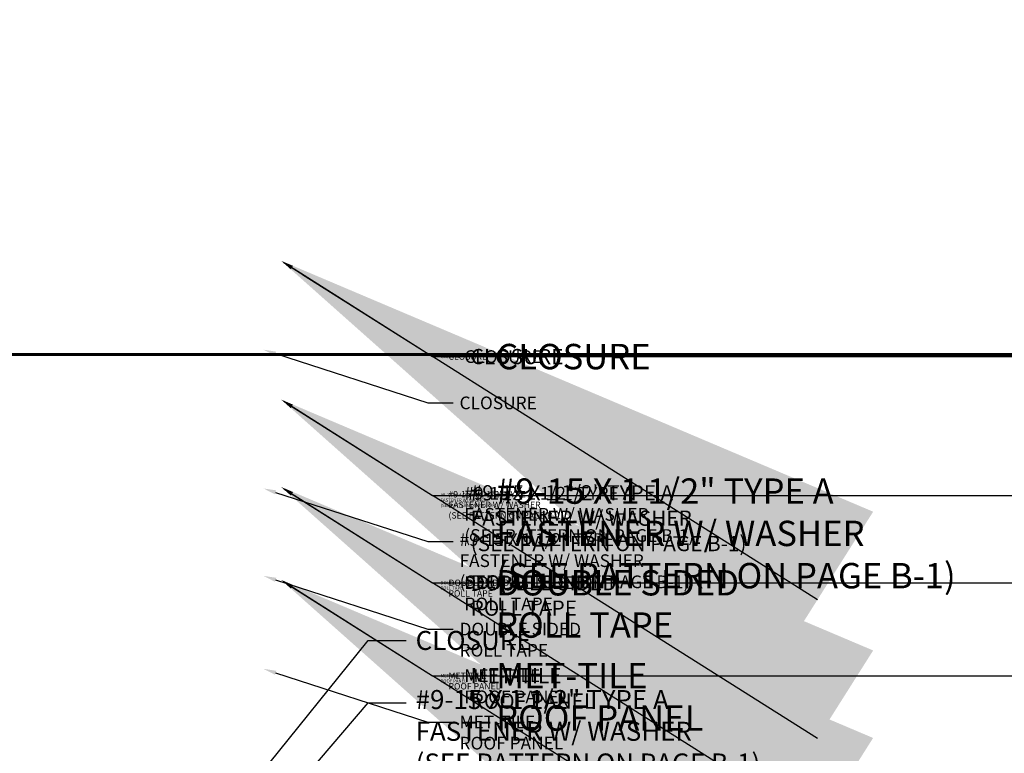
# Model space of a CAD drawing. Units: inches. Extents: x -353 to 471, y -364 to 52.
# Drawn here: x 57 to 85, y 31 to 52 of the extents above; entities that cross this region are included whole.
import ezdxf
from ezdxf import colors
from ezdxf.entities.mleader import LeaderData, LeaderLine
from ezdxf.math import Vec2, Vec3

# ---------------------------------------------------------------- set-up
doc = ezdxf.new("R2010")
doc.units = ezdxf.units.IN
doc.header["$MEASUREMENT"] = 0
for name, color, linetype in [('BOARDER', 6, 'Continuous'), ('DIM', 2, 'Continuous'), ('DIM @ 0.5', 2, 'Continuous'), ('DIM @ 1', 2, 'Continuous'), ('DIM @ 100', 2, 'Continuous'), ('DIM @ 2 (1)', 2, 'Continuous'), ('DIM @ 2 (2)', 2, 'Continuous'), ('DIM @ 2.4', 2, 'Continuous'), ('DIM @ 3', 2, 'Continuous'), ('DIM @ 4', 2, 'Continuous')]:
    doc.layers.add(name, color=color, linetype=linetype)
doc.styles.get("Standard").update_dxf_attribs({"font": 'romans.shx'})

# ---------------------------------------------------------------- blocks, each defined once
blk = doc.blocks.new('*U22')
at = {"layer": 'DIM @ 100'}
ml = blk.add_multileader_mtext('Standard', dxfattribs=at)
ml.set_content('1/4-14 X 7/8" LAP TEK\\PFASTENER (@ EACH\\PHIGH FLUTE)', color=1)
ml.set_leader_properties(color=2)
ml.build(insert=Vec2(0, 0))
ml.multileader.update_dxf_attribs({"dogleg_length": 0.36, "arrow_head_size": 18, "scale": 100})
ctx = ml.context
ctx.base_point, ctx.scale, ctx.char_height, ctx.arrow_head_size, ctx.landing_gap_size, ctx.plane_origin = Vec3(-308.853, 24.836), 100, 18, 18, 9, Vec3(47.831, 27.553)
ctx.text_align_type = 2
notes = []
notes.append((ctx, [(0, (1, 1, 0), (97.433, 24.836), (-1, 0), 36, [(0, [(47.831, 27.553)], 0, [])])]))
ctx.mtext.insert, ctx.mtext.alignment, ctx.mtext.flow_direction = Vec3(52.433, 36.836), 3, 5
for ctx, leaders in notes:
    for number, flags, end, landing, length, lines in leaders:
        leader = LeaderData()
        leader.index, (leader.has_last_leader_line, leader.has_dogleg_vector, leader.attachment_direction) = number, flags
        leader.last_leader_point, leader.dogleg_vector, leader.dogleg_length = Vec3(end), Vec3(landing), length
        for number, points, colour, breaks in lines:
            line = LeaderLine()
            line.index, line.vertices, line.color, line.breaks = number, Vec3.list(points), colors.encode_raw_color(colour), breaks
            leader.lines.append(line)
        ctx.leaders.append(leader)
blk = doc.blocks.new('*U23')
at = {"layer": 'DIM @ 0.5'}
ml = blk.add_multileader_mtext('Standard', dxfattribs=at)
ml.set_content('DOUBLE SIDED\\PROLL TAPE', color=1)
ml.set_leader_properties(color=2)
ml.build(insert=Vec2(0, 0))
ml.multileader.update_dxf_attribs({"dogleg_length": 0.36, "arrow_head_size": 0.09, "scale": 0.5})
ctx = ml.context
ctx.base_point, ctx.scale, ctx.char_height, ctx.arrow_head_size, ctx.landing_gap_size, ctx.plane_origin = Vec3(68.605, 35.645), 0.5, 0.09, 0.09, 0.045, Vec3(64.128, 38.363)
notes = []
notes.append((ctx, [(0, (1, 1, 0), (68.425, 35.645), (1, 0), 0.18, [(0, [(64.128, 38.363)], 0, [])])]))
ctx.mtext.insert, ctx.mtext.flow_direction = Vec3(68.65, 35.69), 5
at = {"layer": 'DIM @ 1'}
ml = blk.add_multileader_mtext('Standard', dxfattribs=at)
ml.set_content('DOUBLE SIDED\\PROLL TAPE', color=1)
ml.set_leader_properties(color=2)
ml.build(insert=Vec2(0, 0))
ml.multileader.update_dxf_attribs({"dogleg_length": 0.36, "arrow_head_size": 0.18})
ctx = ml.context
ctx.base_point, ctx.char_height, ctx.arrow_head_size, ctx.landing_gap_size, ctx.plane_origin = Vec3(68.785, 35.645), 0.18, 0.18, 0.09, Vec3(64.128, 38.363)
notes.append((ctx, [(0, (1, 1, 0), (68.425, 35.645), (1, 0), 0.36, [(0, [(64.128, 38.363)], 0, [])])]))
ctx.mtext.insert, ctx.mtext.flow_direction = Vec3(68.875, 35.735), 5
at = {"layer": 'DIM @ 100'}
ml = blk.add_multileader_mtext('Standard', dxfattribs=at)
ml.set_content('DOUBLE SIDED\\PROLL TAPE', color=1)
ml.set_leader_properties(color=2)
ml.build(insert=Vec2(0, 0))
ml.multileader.update_dxf_attribs({"dogleg_length": 0.36, "arrow_head_size": 18, "scale": 100})
ctx = ml.context
ctx.base_point, ctx.scale, ctx.char_height, ctx.arrow_head_size, ctx.landing_gap_size, ctx.plane_origin = Vec3(104.425, 35.645), 100, 18, 18, 9, Vec3(64.128, 38.363)
notes.append((ctx, [(0, (1, 1, 0), (68.425, 35.645), (1, 0), 36, [(0, [(64.128, 38.363)], 0, [])])]))
ctx.mtext.insert, ctx.mtext.flow_direction = Vec3(113.425, 44.645), 5
at = {"layer": 'DIM @ 2 (1)'}
ml = blk.add_multileader_mtext('Standard', dxfattribs=at)
ml.set_content('DOUBLE SIDED\\PROLL TAPE', color=1)
ml.set_leader_properties(color=2)
ml.build(insert=Vec2(0, 0))
ml.multileader.update_dxf_attribs({"dogleg_length": 0.36, "arrow_head_size": 0.36, "scale": 2})
ctx = ml.context
ctx.base_point, ctx.scale, ctx.char_height, ctx.arrow_head_size, ctx.landing_gap_size, ctx.plane_origin = Vec3(69.008, 34.331), 2, 0.36, 0.36, 0.18, Vec3(64.128, 38.363)
notes.append((ctx, [(0, (1, 1, 0), (68.288, 34.331), (1, 0), 0.72, [(0, [(63.626, 35.841)], 0, [])])]))
ctx.mtext.insert, ctx.mtext.flow_direction = Vec3(69.188, 34.511), 5
at = {"layer": 'DIM @ 2 (2)'}
ml = blk.add_multileader_mtext('Standard', dxfattribs=at)
ml.set_content('DOUBLE SIDED\\PROLL TAPE', color=1)
ml.set_leader_properties(color=2)
ml.build(insert=Vec2(0, 0))
ml.multileader.update_dxf_attribs({"dogleg_length": 0.36, "arrow_head_size": 0.36, "scale": 2})
ctx = ml.context
ctx.base_point, ctx.scale, ctx.char_height, ctx.arrow_head_size, ctx.landing_gap_size, ctx.plane_origin = Vec3(69.145, 35.645), 2, 0.36, 0.36, 0.18, Vec3(64.128, 38.363)
notes.append((ctx, [(0, (1, 1, 0), (68.425, 35.645), (1, 0), 0.72, [(0, [(64.128, 38.363)], 0, [])])]))
ctx.mtext.insert, ctx.mtext.flow_direction = Vec3(69.325, 35.825), 5
at = {"layer": 'DIM @ 2.4'}
ml = blk.add_multileader_mtext('Standard', dxfattribs=at)
ml.set_content('DOUBLE SIDED\\PROLL TAPE', color=1)
ml.set_leader_properties(color=2)
ml.build(insert=Vec2(0, 0))
ml.multileader.update_dxf_attribs({"dogleg_length": 0.36, "arrow_head_size": 0.432, "scale": 2.4})
ctx = ml.context
ctx.base_point, ctx.scale, ctx.char_height, ctx.arrow_head_size, ctx.landing_gap_size, ctx.plane_origin = Vec3(69.289, 35.645), 2.4, 0.432, 0.432, 0.216, Vec3(64.128, 38.363)
notes.append((ctx, [(0, (1, 1, 0), (68.425, 35.645), (1, 0), 0.864, [(0, [(64.128, 38.363)], 0, [])])]))
ctx.mtext.insert, ctx.mtext.flow_direction = Vec3(69.505, 35.861), 5
at = {"layer": 'DIM @ 4'}
ml = blk.add_multileader_mtext('Standard', dxfattribs=at)
ml.set_content('DOUBLE SIDED\\PROLL TAPE', color=1)
ml.set_leader_properties(color=2)
ml.build(insert=Vec2(0, 0))
ml.multileader.update_dxf_attribs({"dogleg_length": 0.36, "arrow_head_size": 0.72, "scale": 4})
ctx = ml.context
ctx.base_point, ctx.scale, ctx.char_height, ctx.arrow_head_size, ctx.landing_gap_size, ctx.plane_origin = Vec3(69.865, 35.645), 4, 0.72, 0.72, 0.36, Vec3(64.128, 38.363)
notes.append((ctx, [(0, (1, 1, 0), (68.425, 35.645), (1, 0), 1.44, [(0, [(64.128, 38.363)], 0, [])])]))
ctx.mtext.insert, ctx.mtext.flow_direction = Vec3(70.225, 36.005), 5
for ctx, leaders in notes:
    for number, flags, end, landing, length, lines in leaders:
        leader = LeaderData()
        leader.index, (leader.has_last_leader_line, leader.has_dogleg_vector, leader.attachment_direction) = number, flags
        leader.last_leader_point, leader.dogleg_vector, leader.dogleg_length = Vec3(end), Vec3(landing), length
        for number, points, colour, breaks in lines:
            line = LeaderLine()
            line.index, line.vertices, line.color, line.breaks = number, Vec3.list(points), colors.encode_raw_color(colour), breaks
            leader.lines.append(line)
        ctx.leaders.append(leader)
blk = doc.blocks.new('*U24')
at = {"layer": 'DIM @ 100'}
ml = blk.add_multileader_mtext('Standard', dxfattribs=at)
ml.set_content('#30 PAPER FELT OR HIGH TEMP\\PPEEL & STICK UNDERLAYMENT\\P(NOT BY MCELROY)', color=1)
ml.set_leader_properties(color=2)
ml.build(insert=Vec2(0, 0))
ml.multileader.update_dxf_attribs({"dogleg_length": 0.36, "arrow_head_size": 18, "scale": 100})
ctx = ml.context
ctx.base_point, ctx.scale, ctx.char_height, ctx.arrow_head_size, ctx.landing_gap_size, ctx.plane_origin = Vec3(-455.393, 27.958), 100, 18, 18, 9, Vec3(47.831, 30.675)
ctx.text_align_type = 2
notes = []
notes.append((ctx, [(0, (1, 1, 0), (49.464, 27.958), (-1, 0), 36, [(0, [(47.831, 30.675)], 0, [])])]))
ctx.mtext.insert, ctx.mtext.alignment, ctx.mtext.flow_direction = Vec3(4.464, 39.958), 3, 5
for ctx, leaders in notes:
    for number, flags, end, landing, length, lines in leaders:
        leader = LeaderData()
        leader.index, (leader.has_last_leader_line, leader.has_dogleg_vector, leader.attachment_direction) = number, flags
        leader.last_leader_point, leader.dogleg_vector, leader.dogleg_length = Vec3(end), Vec3(landing), length
        for number, points, colour, breaks in lines:
            line = LeaderLine()
            line.index, line.vertices, line.color, line.breaks = number, Vec3.list(points), colors.encode_raw_color(colour), breaks
            leader.lines.append(line)
        ctx.leaders.append(leader)
blk = doc.blocks.new('*U26')
at = {"layer": 'DIM @ 0.5'}
ml = blk.add_multileader_mtext('Standard', dxfattribs=at)
ml.set_content('#9-15 X 1 1/2" TYPE A\\PFASTENER W/ WASHER\\P(SEE PATTERN ON PAGE B-1)', color=1)
ml.set_leader_properties(color=2)
ml.build(insert=Vec2(0, 0))
ml.multileader.update_dxf_attribs({"dogleg_length": 0.36, "arrow_head_size": 0.09, "scale": 0.5})
ctx = ml.context
ctx.base_point, ctx.scale, ctx.char_height, ctx.arrow_head_size, ctx.landing_gap_size, ctx.plane_origin = Vec3(68.605, 38.126), 0.5, 0.09, 0.09, 0.045, Vec3(64.128, 40.843)
notes = []
notes.append((ctx, [(0, (1, 1, 0), (68.425, 38.126), (1, 0), 0.18, [(0, [(64.128, 40.843)], 0, [])])]))
ctx.mtext.insert, ctx.mtext.flow_direction = Vec3(68.65, 38.186), 5
at = {"layer": 'DIM @ 1'}
ml = blk.add_multileader_mtext('Standard', dxfattribs=at)
ml.set_content('#9-15 X 1 1/2" TYPE A\\PFASTENER W/ WASHER\\P(SEE PATTERN ON PAGE B-1)', color=1)
ml.set_leader_properties(color=2)
ml.build(insert=Vec2(0, 0))
ml.multileader.update_dxf_attribs({"dogleg_length": 0.36, "arrow_head_size": 0.18})
ctx = ml.context
ctx.base_point, ctx.char_height, ctx.arrow_head_size, ctx.landing_gap_size, ctx.plane_origin = Vec3(68.785, 38.126), 0.18, 0.18, 0.09, Vec3(64.128, 40.843)
notes.append((ctx, [(0, (1, 1, 0), (68.425, 38.126), (1, 0), 0.36, [(0, [(64.128, 40.843)], 0, [])])]))
ctx.mtext.insert, ctx.mtext.flow_direction = Vec3(68.875, 38.246), 5
at = {"layer": 'DIM @ 100'}
ml = blk.add_multileader_mtext('Standard', dxfattribs=at)
ml.set_content('#9-15 X 1 1/2" TYPE A\\PFASTENER W/ WASHER\\P(SEE PATTERN ON PAGE B-1)', color=1)
ml.set_leader_properties(color=2)
ml.build(insert=Vec2(0, 0))
ml.multileader.update_dxf_attribs({"dogleg_length": 0.36, "arrow_head_size": 18, "scale": 100})
ctx = ml.context
ctx.base_point, ctx.scale, ctx.char_height, ctx.arrow_head_size, ctx.landing_gap_size, ctx.plane_origin = Vec3(104.425, 38.126), 100, 18, 18, 9, Vec3(64.128, 40.843)
notes.append((ctx, [(0, (1, 1, 0), (68.425, 38.126), (1, 0), 36, [(0, [(64.128, 40.843)], 0, [])])]))
ctx.mtext.insert, ctx.mtext.flow_direction = Vec3(113.425, 50.126), 5
at = {"layer": 'DIM @ 2 (1)'}
ml = blk.add_multileader_mtext('Standard', dxfattribs=at)
ml.set_content('#9-15 X 1 1/2" TYPE A\\PFASTENER W/ WASHER\\P(SEE PATTERN ON PAGE B-1)', color=1)
ml.set_leader_properties(color=2)
ml.build(insert=Vec2(0, 0))
ml.multileader.update_dxf_attribs({"dogleg_length": 0.36, "arrow_head_size": 0.36, "scale": 2})
ctx = ml.context
ctx.base_point, ctx.scale, ctx.char_height, ctx.arrow_head_size, ctx.landing_gap_size, ctx.plane_origin = Vec3(69.008, 36.812), 2, 0.36, 0.36, 0.18, Vec3(64.128, 40.843)
notes.append((ctx, [(0, (1, 1, 0), (68.288, 36.812), (1, 0), 0.72, [(0, [(63.626, 38.322)], 0, [])])]))
ctx.mtext.insert, ctx.mtext.flow_direction = Vec3(69.188, 37.052), 5
at = {"layer": 'DIM @ 2 (2)'}
ml = blk.add_multileader_mtext('Standard', dxfattribs=at)
ml.set_content('#9-15 X 1 1/2" TYPE A\\PFASTENER W/ WASHER\\P(SEE PATTERN ON PAGE B-1)', color=1)
ml.set_leader_properties(color=2)
ml.build(insert=Vec2(0, 0))
ml.multileader.update_dxf_attribs({"dogleg_length": 0.36, "arrow_head_size": 0.36, "scale": 2})
ctx = ml.context
ctx.base_point, ctx.scale, ctx.char_height, ctx.arrow_head_size, ctx.landing_gap_size, ctx.plane_origin = Vec3(69.145, 38.126), 2, 0.36, 0.36, 0.18, Vec3(64.128, 40.843)
notes.append((ctx, [(0, (1, 1, 0), (68.425, 38.126), (1, 0), 0.72, [(0, [(64.128, 40.843)], 0, [])])]))
ctx.mtext.insert, ctx.mtext.flow_direction = Vec3(69.325, 38.366), 5
at = {"layer": 'DIM @ 2.4'}
ml = blk.add_multileader_mtext('Standard', dxfattribs=at)
ml.set_content('#9-15 X 1 1/2" TYPE A\\PFASTENER W/ WASHER\\P(SEE PATTERN ON PAGE B-1)', color=1)
ml.set_leader_properties(color=2)
ml.build(insert=Vec2(0, 0))
ml.multileader.update_dxf_attribs({"dogleg_length": 0.36, "arrow_head_size": 0.432, "scale": 2.4})
ctx = ml.context
ctx.base_point, ctx.scale, ctx.char_height, ctx.arrow_head_size, ctx.landing_gap_size, ctx.plane_origin = Vec3(69.289, 38.126), 2.4, 0.432, 0.432, 0.216, Vec3(64.128, 40.843)
notes.append((ctx, [(0, (1, 1, 0), (68.425, 38.126), (1, 0), 0.864, [(0, [(64.128, 40.843)], 0, [])])]))
ctx.mtext.insert, ctx.mtext.flow_direction = Vec3(69.505, 38.414), 5
at = {"layer": 'DIM @ 3'}
ml = blk.add_multileader_mtext('Standard', dxfattribs=at)
ml.set_content('#9-15 X 1 1/2" TYPE A\\PFASTENER W/ WASHER\\P(SEE PATTERN ON PAGE B-1)', color=1)
ml.set_leader_properties(color=2)
ml.build(insert=Vec2(0, 0))
ml.multileader.update_dxf_attribs({"dogleg_length": 0.36, "arrow_head_size": 0.54, "scale": 3})
ctx = ml.context
ctx.base_point, ctx.scale, ctx.char_height, ctx.arrow_head_size, ctx.landing_gap_size, ctx.plane_origin = Vec3(67.672, 32.241), 3, 0.54, 0.54, 0.27, Vec3(64.128, 40.843)
notes.append((ctx, [(0, (1, 1, 0), (66.592, 32.241), (1, 0), 1.08, [(0, [(57.479, 21.573)], 0, [])])]))
ctx.mtext.insert, ctx.mtext.flow_direction = Vec3(67.942, 32.601), 5
at = {"layer": 'DIM @ 4'}
ml = blk.add_multileader_mtext('Standard', dxfattribs=at)
ml.set_content('#9-15 X 1 1/2" TYPE A\\PFASTENER W/ WASHER\\P(SEE PATTERN ON PAGE B-1)', color=1)
ml.set_leader_properties(color=2)
ml.build(insert=Vec2(0, 0))
ml.multileader.update_dxf_attribs({"dogleg_length": 0.36, "arrow_head_size": 0.72, "scale": 4})
ctx = ml.context
ctx.base_point, ctx.scale, ctx.char_height, ctx.arrow_head_size, ctx.landing_gap_size, ctx.plane_origin = Vec3(69.865, 38.126), 4, 0.72, 0.72, 0.36, Vec3(64.128, 40.843)
notes.append((ctx, [(0, (1, 1, 0), (68.425, 38.126), (1, 0), 1.44, [(0, [(64.128, 40.843)], 0, [])])]))
ctx.mtext.insert, ctx.mtext.flow_direction = Vec3(70.225, 38.606), 5
for ctx, leaders in notes:
    for number, flags, end, landing, length, lines in leaders:
        leader = LeaderData()
        leader.index, (leader.has_last_leader_line, leader.has_dogleg_vector, leader.attachment_direction) = number, flags
        leader.last_leader_point, leader.dogleg_vector, leader.dogleg_length = Vec3(end), Vec3(landing), length
        for number, points, colour, breaks in lines:
            line = LeaderLine()
            line.index, line.vertices, line.color, line.breaks = number, Vec3.list(points), colors.encode_raw_color(colour), breaks
            leader.lines.append(line)
        ctx.leaders.append(leader)
blk = doc.blocks.new('*U27')
at = {"layer": 'DIM @ 0.5'}
ml = blk.add_multileader_mtext('Standard', dxfattribs=at)
ml.set_content('CLOSURE', color=1)
ml.set_leader_properties(color=2)
ml.build(insert=Vec2(0, 0))
ml.multileader.update_dxf_attribs({"dogleg_length": 0.36, "arrow_head_size": 0.09, "scale": 0.5})
ctx = ml.context
ctx.base_point, ctx.scale, ctx.char_height, ctx.arrow_head_size, ctx.landing_gap_size, ctx.plane_origin = Vec3(68.605, 42.064), 0.5, 0.09, 0.09, 0.045, Vec3(64.128, 44.781)
notes = []
notes.append((ctx, [(0, (1, 1, 0), (68.425, 42.064), (1, 0), 0.18, [(0, [(64.128, 44.781)], 0, [])])]))
ctx.mtext.insert, ctx.mtext.flow_direction = Vec3(68.65, 42.109), 5
at = {"layer": 'DIM @ 1'}
ml = blk.add_multileader_mtext('Standard', dxfattribs=at)
ml.set_content('CLOSURE', color=1)
ml.set_leader_properties(color=2)
ml.build(insert=Vec2(0, 0))
ml.multileader.update_dxf_attribs({"dogleg_length": 0.36, "arrow_head_size": 0.18})
ctx = ml.context
ctx.base_point, ctx.char_height, ctx.arrow_head_size, ctx.landing_gap_size, ctx.plane_origin = Vec3(68.785, 42.064), 0.18, 0.18, 0.09, Vec3(64.128, 44.781)
notes.append((ctx, [(0, (1, 1, 0), (68.425, 42.064), (1, 0), 0.36, [(0, [(64.128, 44.781)], 0, [])])]))
ctx.mtext.insert, ctx.mtext.flow_direction = Vec3(68.875, 42.154), 5
at = {"layer": 'DIM @ 100'}
ml = blk.add_multileader_mtext('Standard', dxfattribs=at)
ml.set_content('CLOSURE', color=1)
ml.set_leader_properties(color=2)
ml.build(insert=Vec2(0, 0))
ml.multileader.update_dxf_attribs({"dogleg_length": 0.36, "arrow_head_size": 18, "scale": 100})
ctx = ml.context
ctx.base_point, ctx.scale, ctx.char_height, ctx.arrow_head_size, ctx.landing_gap_size, ctx.plane_origin = Vec3(104.425, 42.064), 100, 18, 18, 9, Vec3(64.128, 44.781)
notes.append((ctx, [(0, (1, 1, 0), (68.425, 42.064), (1, 0), 36, [(0, [(64.128, 44.781)], 0, [])])]))
ctx.mtext.insert, ctx.mtext.flow_direction = Vec3(113.425, 51.064), 5
at = {"layer": 'DIM @ 2 (1)'}
ml = blk.add_multileader_mtext('Standard', dxfattribs=at)
ml.set_content('CLOSURE', color=1)
ml.set_leader_properties(color=2)
ml.build(insert=Vec2(0, 0))
ml.multileader.update_dxf_attribs({"dogleg_length": 0.36, "arrow_head_size": 0.36, "scale": 2})
ctx = ml.context
ctx.base_point, ctx.scale, ctx.char_height, ctx.arrow_head_size, ctx.landing_gap_size, ctx.plane_origin = Vec3(69.008, 40.75), 2, 0.36, 0.36, 0.18, Vec3(64.128, 44.781)
notes.append((ctx, [(0, (1, 1, 0), (68.288, 40.75), (1, 0), 0.72, [(0, [(63.626, 42.259)], 0, [])])]))
ctx.mtext.insert, ctx.mtext.flow_direction = Vec3(69.188, 40.93), 5
at = {"layer": 'DIM @ 2 (2)'}
ml = blk.add_multileader_mtext('Standard', dxfattribs=at)
ml.set_content('CLOSURE', color=1)
ml.set_leader_properties(color=2)
ml.build(insert=Vec2(0, 0))
ml.multileader.update_dxf_attribs({"dogleg_length": 0.36, "arrow_head_size": 0.36, "scale": 2})
ctx = ml.context
ctx.base_point, ctx.scale, ctx.char_height, ctx.arrow_head_size, ctx.landing_gap_size, ctx.plane_origin = Vec3(69.145, 42.064), 2, 0.36, 0.36, 0.18, Vec3(64.128, 44.781)
notes.append((ctx, [(0, (1, 1, 0), (68.425, 42.064), (1, 0), 0.72, [(0, [(64.128, 44.781)], 0, [])])]))
ctx.mtext.insert, ctx.mtext.flow_direction = Vec3(69.325, 42.244), 5
at = {"layer": 'DIM @ 2.4'}
ml = blk.add_multileader_mtext('Standard', dxfattribs=at)
ml.set_content('CLOSURE', color=1)
ml.set_leader_properties(color=2)
ml.build(insert=Vec2(0, 0))
ml.multileader.update_dxf_attribs({"dogleg_length": 0.36, "arrow_head_size": 0.432, "scale": 2.4})
ctx = ml.context
ctx.base_point, ctx.scale, ctx.char_height, ctx.arrow_head_size, ctx.landing_gap_size, ctx.plane_origin = Vec3(69.289, 42.064), 2.4, 0.432, 0.432, 0.216, Vec3(64.128, 44.781)
notes.append((ctx, [(0, (1, 1, 0), (68.425, 42.064), (1, 0), 0.864, [(0, [(64.128, 44.781)], 0, [])])]))
ctx.mtext.insert, ctx.mtext.flow_direction = Vec3(69.505, 42.28), 5
at = {"layer": 'DIM @ 3'}
ml = blk.add_multileader_mtext('Standard', dxfattribs=at)
ml.set_content('CLOSURE', color=1)
ml.set_leader_properties(color=2)
ml.build(insert=Vec2(0, 0))
ml.multileader.update_dxf_attribs({"dogleg_length": 0.36, "arrow_head_size": 0.54, "scale": 3})
ctx = ml.context
ctx.base_point, ctx.scale, ctx.char_height, ctx.arrow_head_size, ctx.landing_gap_size, ctx.plane_origin = Vec3(67.672, 34.009), 3, 0.54, 0.54, 0.27, Vec3(64.128, 44.781)
notes.append((ctx, [(0, (1, 1, 0), (66.592, 34.009), (1, 0), 1.08, [(0, [(57.175, 22.294)], 0, [])])]))
ctx.mtext.insert, ctx.mtext.flow_direction = Vec3(67.942, 34.279), 5
at = {"layer": 'DIM @ 4'}
ml = blk.add_multileader_mtext('Standard', dxfattribs=at)
ml.set_content('CLOSURE', color=1)
ml.set_leader_properties(color=2)
ml.build(insert=Vec2(0, 0))
ml.multileader.update_dxf_attribs({"dogleg_length": 0.36, "arrow_head_size": 0.72, "scale": 4})
ctx = ml.context
ctx.base_point, ctx.scale, ctx.char_height, ctx.arrow_head_size, ctx.landing_gap_size, ctx.plane_origin = Vec3(69.865, 42.064), 4, 0.72, 0.72, 0.36, Vec3(64.128, 44.781)
notes.append((ctx, [(0, (1, 1, 0), (68.425, 42.064), (1, 0), 1.44, [(0, [(64.128, 44.781)], 0, [])])]))
ctx.mtext.insert, ctx.mtext.flow_direction = Vec3(70.225, 42.424), 5
for ctx, leaders in notes:
    for number, flags, end, landing, length, lines in leaders:
        leader = LeaderData()
        leader.index, (leader.has_last_leader_line, leader.has_dogleg_vector, leader.attachment_direction) = number, flags
        leader.last_leader_point, leader.dogleg_vector, leader.dogleg_length = Vec3(end), Vec3(landing), length
        for number, points, colour, breaks in lines:
            line = LeaderLine()
            line.index, line.vertices, line.color, line.breaks = number, Vec3.list(points), colors.encode_raw_color(colour), breaks
            leader.lines.append(line)
        ctx.leaders.append(leader)
blk = doc.blocks.new('*U28')
at = {"layer": 'DIM @ 0.5'}
ml = blk.add_multileader_mtext('Standard', dxfattribs=at)
ml.set_content('MET-TILE \\PROOF PANEL', color=1)
ml.set_leader_properties(color=2)
ml.build(insert=Vec2(0, 0))
ml.multileader.update_dxf_attribs({"dogleg_length": 0.36, "arrow_head_size": 0.09, "scale": 0.5})
ctx = ml.context
ctx.base_point, ctx.scale, ctx.char_height, ctx.arrow_head_size, ctx.landing_gap_size, ctx.plane_origin = Vec3(68.605, 33.008), 0.5, 0.09, 0.09, 0.045, Vec3(64.128, 35.725)
notes = []
notes.append((ctx, [(0, (1, 1, 0), (68.425, 33.008), (1, 0), 0.18, [(0, [(64.128, 35.725)], 0, [])])]))
ctx.mtext.insert, ctx.mtext.flow_direction = Vec3(68.65, 33.053), 5
at = {"layer": 'DIM @ 1'}
ml = blk.add_multileader_mtext('Standard', dxfattribs=at)
ml.set_content('MET-TILE \\PROOF PANEL', color=1)
ml.set_leader_properties(color=2)
ml.build(insert=Vec2(0, 0))
ml.multileader.update_dxf_attribs({"dogleg_length": 0.36, "arrow_head_size": 0.18})
ctx = ml.context
ctx.base_point, ctx.char_height, ctx.arrow_head_size, ctx.landing_gap_size, ctx.plane_origin = Vec3(68.785, 33.008), 0.18, 0.18, 0.09, Vec3(64.128, 35.725)
notes.append((ctx, [(0, (1, 1, 0), (68.425, 33.008), (1, 0), 0.36, [(0, [(64.128, 35.725)], 0, [])])]))
ctx.mtext.insert, ctx.mtext.flow_direction = Vec3(68.875, 33.098), 5
at = {"layer": 'DIM @ 100'}
ml = blk.add_multileader_mtext('Standard', dxfattribs=at)
ml.set_content('MET-TILE \\PROOF PANEL', color=1)
ml.set_leader_properties(color=2)
ml.build(insert=Vec2(0, 0))
ml.multileader.update_dxf_attribs({"dogleg_length": 0.36, "arrow_head_size": 18, "scale": 100})
ctx = ml.context
ctx.base_point, ctx.scale, ctx.char_height, ctx.arrow_head_size, ctx.landing_gap_size, ctx.plane_origin = Vec3(104.425, 33.008), 100, 18, 18, 9, Vec3(64.128, 35.725)
notes.append((ctx, [(0, (1, 1, 0), (68.425, 33.008), (1, 0), 36, [(0, [(64.128, 35.725)], 0, [])])]))
ctx.mtext.insert, ctx.mtext.flow_direction = Vec3(113.425, 42.008), 5
at = {"layer": 'DIM @ 2 (1)'}
ml = blk.add_multileader_mtext('Standard', dxfattribs=at)
ml.set_content('MET-TILE \\PROOF PANEL', color=1)
ml.set_leader_properties(color=2)
ml.build(insert=Vec2(0, 0))
ml.multileader.update_dxf_attribs({"dogleg_length": 0.36, "arrow_head_size": 0.36, "scale": 2})
ctx = ml.context
ctx.base_point, ctx.scale, ctx.char_height, ctx.arrow_head_size, ctx.landing_gap_size, ctx.plane_origin = Vec3(69.008, 31.694), 2, 0.36, 0.36, 0.18, Vec3(64.128, 35.725)
notes.append((ctx, [(0, (1, 1, 0), (68.288, 31.694), (1, 0), 0.72, [(0, [(63.626, 33.203)], 0, [])])]))
ctx.mtext.insert, ctx.mtext.flow_direction = Vec3(69.188, 31.874), 5
at = {"layer": 'DIM @ 2 (2)'}
ml = blk.add_multileader_mtext('Standard', dxfattribs=at)
ml.set_content('MET-TILE \\PROOF PANEL', color=1)
ml.set_leader_properties(color=2)
ml.build(insert=Vec2(0, 0))
ml.multileader.update_dxf_attribs({"dogleg_length": 0.36, "arrow_head_size": 0.36, "scale": 2})
ctx = ml.context
ctx.base_point, ctx.scale, ctx.char_height, ctx.arrow_head_size, ctx.landing_gap_size, ctx.plane_origin = Vec3(69.145, 33.008), 2, 0.36, 0.36, 0.18, Vec3(64.128, 35.725)
notes.append((ctx, [(0, (1, 1, 0), (68.425, 33.008), (1, 0), 0.72, [(0, [(64.128, 35.725)], 0, [])])]))
ctx.mtext.insert, ctx.mtext.flow_direction = Vec3(69.325, 33.188), 5
at = {"layer": 'DIM @ 2.4'}
ml = blk.add_multileader_mtext('Standard', dxfattribs=at)
ml.set_content('MET-TILE \\PROOF PANEL', color=1)
ml.set_leader_properties(color=2)
ml.build(insert=Vec2(0, 0))
ml.multileader.update_dxf_attribs({"dogleg_length": 0.36, "arrow_head_size": 0.432, "scale": 2.4})
ctx = ml.context
ctx.base_point, ctx.scale, ctx.char_height, ctx.arrow_head_size, ctx.landing_gap_size, ctx.plane_origin = Vec3(69.289, 33.008), 2.4, 0.432, 0.432, 0.216, Vec3(64.128, 35.725)
notes.append((ctx, [(0, (1, 1, 0), (68.425, 33.008), (1, 0), 0.864, [(0, [(64.128, 35.725)], 0, [])])]))
ctx.mtext.insert, ctx.mtext.flow_direction = Vec3(69.505, 33.224), 5
at = {"layer": 'DIM @ 4'}
ml = blk.add_multileader_mtext('Standard', dxfattribs=at)
ml.set_content('MET-TILE \\PROOF PANEL', color=1)
ml.set_leader_properties(color=2)
ml.build(insert=Vec2(0, 0))
ml.multileader.update_dxf_attribs({"dogleg_length": 0.36, "arrow_head_size": 0.72, "scale": 4})
ctx = ml.context
ctx.base_point, ctx.scale, ctx.char_height, ctx.arrow_head_size, ctx.landing_gap_size, ctx.plane_origin = Vec3(69.865, 33.008), 4, 0.72, 0.72, 0.36, Vec3(64.128, 35.725)
notes.append((ctx, [(0, (1, 1, 0), (68.425, 33.008), (1, 0), 1.44, [(0, [(64.128, 35.725)], 0, [])])]))
ctx.mtext.insert, ctx.mtext.flow_direction = Vec3(70.225, 33.368), 5
for ctx, leaders in notes:
    for number, flags, end, landing, length, lines in leaders:
        leader = LeaderData()
        leader.index, (leader.has_last_leader_line, leader.has_dogleg_vector, leader.attachment_direction) = number, flags
        leader.last_leader_point, leader.dogleg_vector, leader.dogleg_length = Vec3(end), Vec3(landing), length
        for number, points, colour, breaks in lines:
            line = LeaderLine()
            line.index, line.vertices, line.color, line.breaks = number, Vec3.list(points), colors.encode_raw_color(colour), breaks
            leader.lines.append(line)
        ctx.leaders.append(leader)
blk = doc.blocks.new('*U29')
at = {"layer": 'DIM @ 100'}
ml = blk.add_multileader_mtext('Standard', dxfattribs=at)
ml.set_content('WOOD BLOCKING\\P(NOT BY MCELROY)', color=1)
ml.set_leader_properties(color=2)
ml.build(insert=Vec2(0, 0))
ml.multileader.update_dxf_attribs({"dogleg_length": 0.36, "arrow_head_size": 18, "scale": 100})
ctx = ml.context
ctx.base_point, ctx.scale, ctx.char_height, ctx.arrow_head_size, ctx.landing_gap_size, ctx.plane_origin = Vec3(104.425, 22.534), 100, 18, 18, 9, Vec3(64.128, 25.251)
notes = []
notes.append((ctx, [(0, (1, 1, 0), (68.425, 22.534), (1, 0), 36, [(0, [(64.128, 25.251)], 0, [])])]))
ctx.mtext.insert, ctx.mtext.flow_direction = Vec3(113.425, 34.534), 5
for ctx, leaders in notes:
    for number, flags, end, landing, length, lines in leaders:
        leader = LeaderData()
        leader.index, (leader.has_last_leader_line, leader.has_dogleg_vector, leader.attachment_direction) = number, flags
        leader.last_leader_point, leader.dogleg_vector, leader.dogleg_length = Vec3(end), Vec3(landing), length
        for number, points, colour, breaks in lines:
            line = LeaderLine()
            line.index, line.vertices, line.color, line.breaks = number, Vec3.list(points), colors.encode_raw_color(colour), breaks
            leader.lines.append(line)
        ctx.leaders.append(leader)
blk = doc.blocks.new('*U31')
at = {"layer": 'DIM @ 100'}
ml = blk.add_multileader_mtext('Standard', dxfattribs=at)
ml.set_content('#30 PAPER FELT OR HIGH TEMP\\PPEEL & STICK UNDERLAYMENT\\P(NOT BY MCELROY)', color=1)
ml.set_leader_properties(color=2)
ml.build(insert=Vec2(0, 0))
ml.multileader.update_dxf_attribs({"dogleg_length": 0.36, "arrow_head_size": 18, "scale": 100})
ctx = ml.context
ctx.base_point, ctx.scale, ctx.char_height, ctx.arrow_head_size, ctx.landing_gap_size, ctx.plane_origin = Vec3(104.425, 27.556), 100, 18, 18, 9, Vec3(64.128, 30.273)
notes = []
notes.append((ctx, [(0, (1, 1, 0), (68.425, 27.556), (1, 0), 36, [(0, [(64.128, 30.273)], 0, [])])]))
ctx.mtext.insert, ctx.mtext.flow_direction = Vec3(113.425, 39.556), 5
for ctx, leaders in notes:
    for number, flags, end, landing, length, lines in leaders:
        leader = LeaderData()
        leader.index, (leader.has_last_leader_line, leader.has_dogleg_vector, leader.attachment_direction) = number, flags
        leader.last_leader_point, leader.dogleg_vector, leader.dogleg_length = Vec3(end), Vec3(landing), length
        for number, points, colour, breaks in lines:
            line = LeaderLine()
            line.index, line.vertices, line.color, line.breaks = number, Vec3.list(points), colors.encode_raw_color(colour), breaks
            leader.lines.append(line)
        ctx.leaders.append(leader)
blk = doc.blocks.new('*U32')
at = {"layer": 'DIM @ 100'}
ml = blk.add_multileader_mtext('Standard', dxfattribs=at)
ml.set_content('PLYWOOD DECKING\\P(NOT BY MCELROY)', color=1)
ml.set_leader_properties(color=2)
ml.build(insert=Vec2(0, 0))
ml.multileader.update_dxf_attribs({"dogleg_length": 0.36, "arrow_head_size": 18, "scale": 100})
ctx = ml.context
ctx.base_point, ctx.scale, ctx.char_height, ctx.arrow_head_size, ctx.landing_gap_size, ctx.plane_origin = Vec3(104.425, 23.485), 100, 18, 18, 9, Vec3(64.128, 26.202)
notes = []
notes.append((ctx, [(0, (1, 1, 0), (68.425, 23.485), (1, 0), 36, [(0, [(64.128, 26.202)], 0, [])])]))
ctx.mtext.insert, ctx.mtext.flow_direction = Vec3(113.425, 35.485), 5
for ctx, leaders in notes:
    for number, flags, end, landing, length, lines in leaders:
        leader = LeaderData()
        leader.index, (leader.has_last_leader_line, leader.has_dogleg_vector, leader.attachment_direction) = number, flags
        leader.last_leader_point, leader.dogleg_vector, leader.dogleg_length = Vec3(end), Vec3(landing), length
        for number, points, colour, breaks in lines:
            line = LeaderLine()
            line.index, line.vertices, line.color, line.breaks = number, Vec3.list(points), colors.encode_raw_color(colour), breaks
            leader.lines.append(line)
        ctx.leaders.append(leader)

msp = doc.modelspace()

# ---------------------------------------------------------------- linework, layer by layer
at = {"layer": 'BOARDER', "lineweight": 60}
msp.add_lwpolyline([(89.04437, 42.12722), (89.04437, -5.55766), (27.33452, -5.55766), (27.33452, 42.12722)], close=True, dxfattribs=at)

# ---------------------------------------------------------------- block references
at = {"layer": 'DIM'}
for name in ['*U26', '*U27', '*U23', '*U28', '*U24', '*U31', '*U22', '*U32', '*U29']:
    msp.add_blockref(name, (0, 0), dxfattribs=at)

doc.saveas('drawing.dxf')
